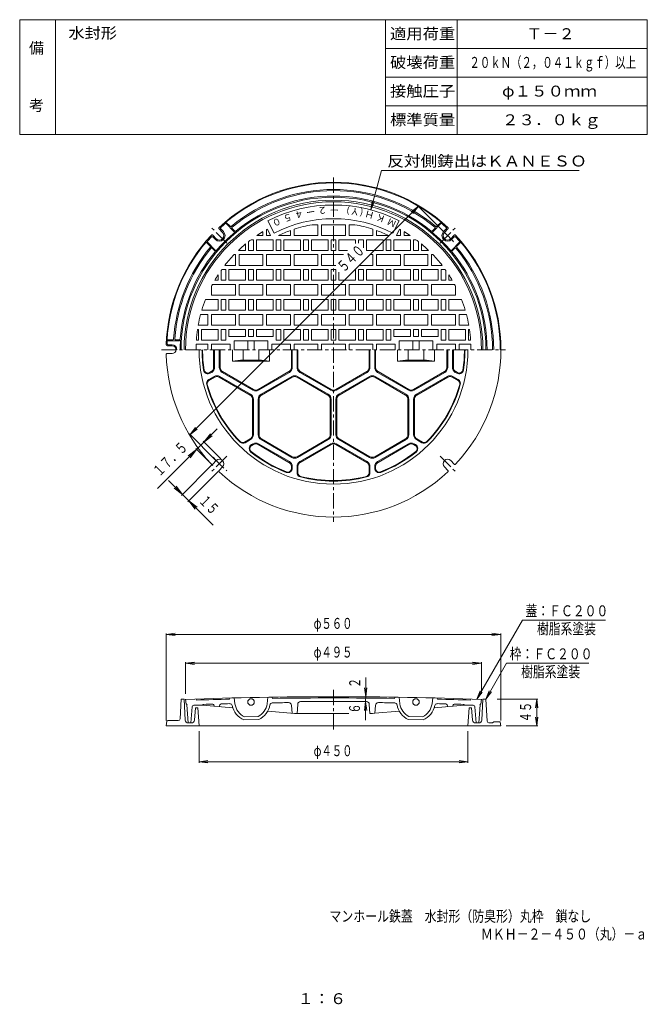
# Model space of a CAD drawing. Units: millimetres. Extents: x -589 to 461, y -804 to 844.
import ezdxf

# ---------------------------------------------------------------- set-up
doc = ezdxf.new("R2010")
doc.units = ezdxf.units.MM
doc.header["$LTSCALE"] = 6
doc.linetypes.add('JWW_CENTER1', pattern=[6.773333, 4.233333, -0.846667, 0.846667, -0.846667])
for name, color, linetype in [('1-1ﾚｲﾔ', 7, 'Continuous'), ('1-2ﾚｲﾔ', 7, 'Continuous'), ('1-4ﾚｲﾔ', 7, 'Continuous'), ('1-5ﾚｲﾔ', 7, 'Continuous'), ('F-0ﾚｲﾔ', 7, 'Continuous'), ('F-4ﾚｲﾔ', 7, 'Continuous'), ('F-5ﾚｲﾔ', 7, 'Continuous')]:
    doc.layers.add(name, color=color, linetype=linetype)
doc.styles.add('ＭＳ ゴシック', font='txt', dxfattribs={"height": 1})

msp = doc.modelspace()

# ---------------------------------------------------------------- linework, layer by layer
at = {"layer": '1-1ﾚｲﾔ', "color": 2, "linetype": 'JWW_CENTER1', "lineweight": 9}
for p, q in [((-242.5, 469.9), (-267.7, 495.1)), ((114.1, 469.9), (139.3, 495.1)), ((-242.5, 113.3), (-267.7, 88.1)), ((114.1, 113.3), (139.3, 88.1))]:
    msp.add_line(p, q, dxfattribs=at)
at = {"layer": '1-1ﾚｲﾔ', "color": 2, "linetype": 'Continuous', "lineweight": 9}
for p, q in [((-244.6, 503.1), (-244.2, 504.8)), ((-230.3, 488.8), (-244.6, 503.1)), ((-237.3, 498), (-244.2, 504.8)), ((-229.5, 490.1), (-233.8, 494.4)), ((101.1, 490.1), (105.4, 494.4)), ((101.9, 488.8), (116.2, 503.1)), ((108.9, 498), (115.8, 504.8)), ((116.2, 503.1), (115.8, 504.8)), ((-260.4, 477.2), (-266.3, 483.1)), ((-261.8, 475.8), (-266.3, 480.2)), ((-249.8, 487.8), (-255.7, 493.7)), ((-248.4, 489.2), (-252.8, 493.7)), ((120, 489.2), (124.4, 493.7)), ((121.4, 487.8), (127.3, 493.7)), ((132, 477.2), (137.9, 483.1)), ((133.4, 475.8), (137.9, 480.2)), ((-275.7, 472), (-277.4, 471.6)), ((-262.7, 456.9), (-277.4, 471.6)), ((-261.4, 457.7), (-275.7, 472)), ((133, 457.7), (147.3, 472)), ((142.2, 464.7), (149, 471.6)), ((147.3, 472), (149, 471.6)), ((134.3, 456.9), (138.6, 461.2)), ((-342.3, 306.6), (-342.7, 308.1)), ((-342.7, 308.1), (-333.1, 308.1)), ((-342.6, 298.1), (-334.2, 298.1)), ((-342.3, 306.6), (-321.7, 306.6)), ((-341, 299.6), (-334.2, 299.6)), ((-328.1, 308.1), (-322.1, 308.1)), ((-342.6, 285.1), (-334.2, 285.1)), ((-260.4, 106), (-266.3, 100.1)), ((132, 106), (137.9, 100.1)), ((-249.8, 95.4), (-255.7, 89.5)), ((121.4, 95.4), (127.3, 89.5)), ((-320.9, -326), (-319.2, -292.8)), ((-319.2, -292.8), (-314.2, -292.8)), ((-312.4, -328.1), (-314.2, -292.8)), ((184, -328.1), (185.8, -292.8)), ((190.8, -292.8), (185.8, -292.8)), ((192.8, -330), (190.8, -292.8)), ((-296.8, -328.2), (-295.2, -307.8)), ((-295.2, -307.8), (-291.2, -307.8)), ((-291.2, -307.8), (-289.2, -337.8)), ((162.8, -307.8), (160.8, -337.8)), ((166.8, -307.8), (162.8, -307.8)), ((168.4, -328.2), (166.8, -307.8)), ((-341.6, -328.8), (-323.9, -328.8)), ((-343.1, -330.1), (-344.2, -337.8)), ((215.8, -337.8), (-344.2, -337.8)), ((-301.8, -332.8), (-307.7, -332.8)), ((173.4, -332.8), (179.3, -332.8)), ((195.8, -332.8), (201.8, -332.8)), ((203.8, -330.8), (201.8, -332.8)), ((203.8, -330.8), (213.9, -330.8)), ((214.9, -331.7), (215.8, -337.8))]:
    msp.add_line(p, q, dxfattribs=at)
for centre, radius, start, end in [((-64.2, 291.6), 280, 46.8519, 133.1481), ((-64.2, 291.6), 279, 49.8317, 130.1683), ((-64.2, 291.6), 255, 0, 180), ((-64.2, 291.6), 268, 50.3227, 129.6773), ((-64.2, 291.6), 266, 50.4236, 129.5764), ((-64.2, 291.6), 257, 50.5498, 129.4502), ((-64.2, 291.6), 250, 0, 180), ((-254.7, 494.8), 1.5, 133.149, 224.998), ((-251.8, 494.7), 1.5, 132.7198, 225), ((-64.2, 291.6), 278, 130.461, 132.72), ((-236.3, 499), 1.5, 224.998, 309.6792), ((-232.7, 495.5), 1.5, 129.5783, 225.002), ((104.3, 495.5), 1.5, 314.998, 50.4217), ((107.9, 499), 1.5, 230.3208, 315.002), ((-64.2, 291.6), 278, 47.28, 49.539), ((123.4, 494.7), 1.5, 315, 47.2802), ((126.3, 494.8), 1.5, 315.002, 46.851), ((-64.2, 291.6), 280, 136.8519, 178.3539), ((-64.2, 291.6), 278, 137.28, 139.539), ((-267.4, 482.1), 1.5, 44.998, 136.8508), ((-267.3, 479.2), 1.5, 45, 137.2781), ((-255.1, 482.5), 9.5, 225, 44.9996), ((-64.2, 291.6), 256.5, 129.774, 140.226), ((-255.1, 482.5), 7.5, 225, 44.9996), ((-229.3, 489.9), 1.5, 225, 309.7736), ((-228.5, 491.2), 1.5, 224.998, 309.4476), ((100.1, 491.2), 1.5, 230.5524, 315.002), ((100.9, 489.9), 1.5, 230.2264, 315), ((-64.2, 291.6), 256.5, 39.774, 50.226), ((126.7, 482.5), 9.5, 135.0004, 315), ((126.7, 482.5), 7.5, 135.0004, 315), ((139, 482.1), 1.5, 43.1492, 135.002), ((138.9, 479.2), 1.5, 42.7219, 135), ((-64.2, 291.6), 278, 40.461, 42.72), ((-64.2, 291.6), 280, 316.8519, 43.1481), ((-64.2, 291.6), 279, 139.8317, 176.6095), ((-64.2, 291.6), 268, 140.3227, 176.1703), ((-271.6, 463.7), 1.5, 320.3208, 45.002), ((-268.1, 460.1), 1.5, 44.998, 140.4217), ((139.7, 460.1), 1.5, 39.5783, 135.002), ((143.2, 463.7), 1.5, 134.998, 219.6792), ((-64.2, 291.6), 268, 0, 39.6773), ((-64.2, 291.6), 279, 0, 40.1683), ((-64.2, 291.6), 266, 140.4236, 176.0978), ((-64.2, 291.6), 257, 140.5499, 176.0071), ((-263.8, 455.9), 1.5, 320.5524, 45.002), ((-262.5, 456.7), 1.5, 320.2264, 45), ((134.1, 456.7), 1.5, 135, 219.7736), ((135.4, 455.9), 1.5, 134.998, 219.4476), ((-64.2, 291.6), 257, 0, 39.4501), ((-64.2, 291.6), 266, 0, 39.5764), ((-342.6, 299.6), 1.5, 180, 268.5089), ((-64.2, 291.6), 278.5, 176.9126, 178.0346), ((-341, 301.1), 1.5, 178.0346, 270), ((-334.2, 291.6), 8, 0, 90), ((-334.2, 291.6), 6.5, 270, 90), ((-333.1, 309.6), 1.5, 270, 356.1693), ((-328.1, 309.6), 1.5, 176.0982, 270), ((-322.1, 309.6), 1.5, 270, 356.0073), ((-321.7, 308.1), 1.5, 270, 356.334), ((-64.2, 291.6), 256.5, 176.3332, 180), ((-342.6, 283.6), 1.5, 90, 181.6448), ((-64.2, 291.6), 280, 181.6461, 223.1481), ((-64.2, 291.6), 225, 180, 0), ((-267.4, 101.1), 1.5, 223.1492, 315.002), ((-255.1, 100.7), 7.5, 315.0004, 135), ((126.7, 100.7), 7.5, 45, 224.9996), ((139, 101.1), 1.5, 224.998, 316.8508), ((-254.7, 88.4), 1.5, 135.002, 226.851), ((-64.2, 291.6), 280, 226.8519, 313.1481), ((126.3, 88.4), 1.5, 313.149, 44.998), ((-341.6, -330.3), 1.5, 90, 171.8701), ((-323.9, -325.8), 3, 270, 356.9866), ((-307.4, -327.8), 5, 182.8623, 270), ((-301.8, -327.8), 5, 270, 355.426), ((173.4, -327.8), 5, 184.574, 270), ((179, -327.8), 5, 270, 357.1377), ((195.8, -329.8), 3, 183.0133, 270), ((213.9, -331.8), 1, 8.1316, 90)]:
    msp.add_arc(centre, radius, start, end, dxfattribs=at)
at = {"layer": '1-1ﾚｲﾔ', "color": 2, "linetype": 'JWW_CENTER1', "lineweight": 9}
for start, end in [(41.9868, 48.1026), (221.8153, 228.5615)]:
    msp.add_arc((-64.2, 291.6), 270, start, end, dxfattribs=at)
at = {"layer": '1-2ﾚｲﾔ', "color": 3, "linetype": 'JWW_CENTER1', "lineweight": 9}
for p, q in [((-64.2, 579.6), (-64.2, 3.6)), ((-352.2, 291.6), (223.8, 291.6)), ((-64.2, -277.6), (-64.2, -348.3))]:
    msp.add_line(p, q, dxfattribs=at)
at = {"layer": '1-2ﾚｲﾔ', "color": 3, "linetype": 'Continuous', "lineweight": 9}
for p, q in [((-163.6, 486.7), (-174.1, 507.2)), ((-99.7, 500.6), (-90.2, 500.6)), ((-90.2, 500.6), (-90.2, 482.6)), ((-84.2, 500.6), (-84.2, 482.6)), ((-84.2, 500.6), (-44.2, 500.6)), ((-44.2, 500.6), (-44.2, 482.6)), ((-38.2, 500.6), (-38.2, 482.6)), ((-28.7, 500.6), (-38.2, 500.6)), ((35.2, 486.7), (45.7, 507.2)), ((-192.3, 482.6), (-182.2, 482.6)), ((-182.2, 489), (-182.2, 482.6)), ((-176.2, 492.5), (-176.2, 482.6)), ((-176.2, 482.6), (-169.4, 482.6)), ((-169.4, 482.6), (-174.8, 493.3)), ((-156.2, 482.6), (-136.2, 482.6)), ((-136.2, 491), (-136.2, 482.6)), ((-130.2, 493.1), (-130.2, 482.6)), ((-130.2, 482.6), (-90.2, 482.6)), ((-84.2, 482.6), (-44.2, 482.6)), ((1.8, 482.6), (-38.2, 482.6)), ((1.8, 493.1), (1.8, 482.6)), ((7.8, 491), (7.8, 482.6)), ((27.8, 482.6), (7.8, 482.6)), ((41, 482.6), (46.4, 493.3)), ((47.8, 482.6), (41, 482.6)), ((47.8, 492.5), (47.8, 482.6)), ((53.8, 489), (53.8, 482.6)), ((63.9, 482.6), (53.8, 482.6)), ((-211.2, 468.5), (-211.2, 457.6)), ((-206.2, 472.5), (-206.2, 457.6)), ((-202.2, 475.6), (-198.2, 475.6)), ((-198.2, 475.6), (-198.2, 457.6)), ((-193.2, 475.6), (-165.2, 475.6)), ((-193.2, 475.6), (-193.2, 457.6)), ((-165.2, 475.6), (-165.2, 457.6)), ((-160.2, 475.6), (-152.2, 475.6)), ((-160.2, 475.6), (-160.2, 457.6)), ((-152.2, 475.6), (-152.2, 457.6)), ((-147.2, 475.6), (-119.2, 475.6)), ((-147.2, 475.6), (-147.2, 457.6)), ((-119.2, 475.6), (-119.2, 457.6)), ((-114.2, 475.6), (-106.2, 475.6)), ((-114.2, 475.6), (-114.2, 457.6)), ((-106.2, 475.6), (-106.2, 457.6)), ((-101.2, 475.6), (-73.2, 475.6)), ((-101.2, 475.6), (-101.2, 457.6)), ((-73.2, 475.6), (-73.2, 457.6)), ((-68.2, 475.6), (-68.2, 457.6)), ((-68.2, 475.6), (-60.2, 475.6)), ((-60.2, 475.6), (-60.2, 457.6)), ((-27.2, 475.6), (-55.2, 475.6)), ((-55.2, 475.6), (-55.2, 457.6)), ((-27.2, 475.6), (-27.2, 469)), ((-14.2, 475.6), (-22.2, 475.6)), ((-22.2, 475.6), (-22.2, 469.9)), ((-14.2, 475.6), (-14.2, 461.9)), ((18.8, 475.6), (-9.2, 475.6)), ((-9.2, 475.6), (-9.2, 457.6)), ((18.8, 475.6), (18.8, 457.6)), ((31.8, 475.6), (23.8, 475.6)), ((23.8, 475.6), (23.8, 457.6)), ((31.8, 475.6), (31.8, 457.6)), ((64.8, 475.6), (36.8, 475.6)), ((36.8, 475.6), (36.8, 457.6)), ((64.8, 475.6), (64.8, 457.6)), ((69.8, 475.6), (69.8, 457.6)), ((73.8, 475.6), (69.8, 475.6)), ((77.8, 472.5), (77.8, 457.6)), ((82.8, 468.5), (82.8, 457.6)), ((-230.4, 450.6), (-228.2, 450.6)), ((-228.2, 450.6), (-228.2, 432.6)), ((-223.4, 457.6), (-211.2, 457.6)), ((-222.2, 450.6), (-182.2, 450.6)), ((-222.2, 450.6), (-222.2, 432.6)), ((-206.2, 457.6), (-198.2, 457.6)), ((-193.2, 457.6), (-165.2, 457.6)), ((-182.2, 450.6), (-182.2, 432.6)), ((-176.2, 450.6), (-136.2, 450.6)), ((-176.2, 450.6), (-176.2, 432.6)), ((-160.2, 457.6), (-152.2, 457.6)), ((-147.2, 457.6), (-119.2, 457.6)), ((-136.2, 450.6), (-136.2, 432.6)), ((-130.2, 450.6), (-90.2, 450.6)), ((-130.2, 450.6), (-130.2, 432.6)), ((-114.2, 457.6), (-106.2, 457.6)), ((-101.2, 457.6), (-73.2, 457.6)), ((-90.2, 450.6), (-90.2, 432.6)), ((-84.2, 450.6), (-84.2, 432.6)), ((-84.2, 450.6), (-47.7, 450.6)), ((-68.2, 457.6), (-60.2, 457.6)), ((-41, 457.6), (-55.2, 457.6)), ((18.8, 457.6), (-9.2, 457.6)), ((1.8, 450.6), (-2.9, 450.6)), ((1.8, 450.6), (1.8, 432.6)), ((47.8, 450.6), (7.8, 450.6)), ((7.8, 450.6), (7.8, 432.6)), ((31.8, 457.6), (23.8, 457.6)), ((64.8, 457.6), (36.8, 457.6)), ((47.8, 450.6), (47.8, 432.6)), ((93.8, 450.6), (53.8, 450.6)), ((53.8, 450.6), (53.8, 432.6)), ((77.8, 457.6), (69.8, 457.6)), ((95, 457.6), (82.8, 457.6)), ((93.8, 450.6), (93.8, 432.6)), ((99.8, 450.6), (99.8, 432.6)), ((102, 450.6), (99.8, 450.6)), ((-245.9, 432.6), (-228.2, 432.6)), ((-222.2, 432.6), (-182.2, 432.6)), ((-176.2, 432.6), (-136.2, 432.6)), ((-130.2, 432.6), (-90.2, 432.6)), ((-84.2, 432.6), (-60.4, 432.6)), ((1.8, 432.6), (-20.9, 432.6)), ((47.8, 432.6), (7.8, 432.6)), ((93.8, 432.6), (53.8, 432.6)), ((117.5, 432.6), (99.8, 432.6)), ((-257.2, 416.7), (-257.2, 407.6)), ((-252.2, 424.1), (-252.2, 407.6)), ((-251.1, 425.6), (-244.2, 425.6)), ((-244.2, 425.6), (-244.2, 407.6)), ((-239.2, 425.6), (-211.2, 425.6)), ((-239.2, 425.6), (-239.2, 407.6)), ((-211.2, 425.6), (-211.2, 407.6)), ((-206.2, 425.6), (-198.2, 425.6)), ((-206.2, 425.6), (-206.2, 407.6)), ((-198.2, 425.6), (-198.2, 407.6)), ((-193.2, 425.6), (-165.2, 425.6)), ((-193.2, 425.6), (-193.2, 407.6)), ((-165.2, 425.6), (-165.2, 407.6)), ((-160.2, 425.6), (-152.2, 425.6)), ((-160.2, 425.6), (-160.2, 407.6)), ((-152.2, 425.6), (-152.2, 407.6)), ((-147.2, 425.6), (-119.2, 425.6)), ((-147.2, 425.6), (-147.2, 407.6)), ((-119.2, 425.6), (-119.2, 407.6)), ((-114.2, 425.6), (-106.2, 425.6)), ((-114.2, 425.6), (-114.2, 407.6)), ((-106.2, 425.6), (-106.2, 407.6)), ((-101.2, 425.6), (-73.2, 425.6)), ((-101.2, 425.6), (-101.2, 407.6)), ((-73.2, 425.6), (-73.2, 407.6)), ((-68.2, 425.6), (-68.2, 407.6)), ((-68.2, 425.6), (-60.2, 425.6)), ((-60.2, 425.6), (-60.2, 407.6)), ((-55.2, 421.1), (-55.2, 407.6)), ((-27.2, 425.6), (-27.9, 425.6)), ((-27.2, 425.6), (-27.2, 407.6)), ((-14.2, 425.6), (-22.2, 425.6)), ((-22.2, 425.6), (-22.2, 407.6)), ((-14.2, 425.6), (-14.2, 407.6)), ((18.8, 425.6), (-9.2, 425.6)), ((-9.2, 425.6), (-9.2, 407.6)), ((18.8, 425.6), (18.8, 407.6)), ((31.8, 425.6), (23.8, 425.6)), ((23.8, 425.6), (23.8, 407.6)), ((31.8, 425.6), (31.8, 407.6)), ((64.8, 425.6), (36.8, 425.6)), ((36.8, 425.6), (36.8, 407.6)), ((64.8, 425.6), (64.8, 407.6)), ((77.8, 425.6), (69.8, 425.6)), ((69.8, 425.6), (69.8, 407.6)), ((77.8, 425.6), (77.8, 407.6)), ((110.8, 425.6), (82.8, 425.6)), ((82.8, 425.6), (82.8, 407.6)), ((110.8, 425.6), (110.8, 407.6)), ((115.8, 425.6), (115.8, 407.6)), ((122.7, 425.6), (115.8, 425.6)), ((123.8, 424.1), (123.8, 407.6)), ((128.8, 416.7), (128.8, 407.6)), ((-268.2, 397.8), (-268.2, 382.6)), ((-266.7, 400.6), (-228.2, 400.6)), ((-262.8, 407.6), (-257.2, 407.6)), ((-252.2, 407.6), (-244.2, 407.6)), ((-239.2, 407.6), (-211.2, 407.6)), ((-228.2, 400.6), (-228.2, 382.6)), ((-222.2, 400.6), (-182.2, 400.6)), ((-222.2, 400.6), (-222.2, 382.6)), ((-206.2, 407.6), (-198.2, 407.6)), ((-193.2, 407.6), (-165.2, 407.6)), ((-182.2, 400.6), (-182.2, 382.6)), ((-176.2, 400.6), (-136.2, 400.6)), ((-176.2, 400.6), (-176.2, 382.6)), ((-160.2, 407.6), (-152.2, 407.6)), ((-147.2, 407.6), (-119.2, 407.6)), ((-136.2, 400.6), (-136.2, 382.6)), ((-130.2, 400.6), (-90.2, 400.6)), ((-130.2, 400.6), (-130.2, 382.6)), ((-114.2, 407.6), (-106.2, 407.6)), ((-101.2, 407.6), (-73.2, 407.6)), ((-90.2, 400.6), (-90.2, 382.6)), ((-84.2, 400.6), (-84.2, 382.6)), ((-84.2, 400.6), (-44.2, 400.6)), ((-68.2, 407.6), (-60.2, 407.6)), ((-27.2, 407.6), (-55.2, 407.6)), ((-44.2, 400.6), (-44.2, 382.6)), ((1.8, 400.6), (-38.2, 400.6)), ((-38.2, 400.6), (-38.2, 382.6)), ((-14.2, 407.6), (-22.2, 407.6)), ((18.8, 407.6), (-9.2, 407.6)), ((1.8, 400.6), (1.8, 382.6)), ((47.8, 400.6), (7.8, 400.6)), ((7.8, 400.6), (7.8, 382.6)), ((31.8, 407.6), (23.8, 407.6)), ((64.8, 407.6), (36.8, 407.6)), ((47.8, 400.6), (47.8, 382.6)), ((93.8, 400.6), (53.8, 400.6)), ((53.8, 400.6), (53.8, 382.6)), ((77.8, 407.6), (69.8, 407.6)), ((110.8, 407.6), (82.8, 407.6)), ((93.8, 400.6), (93.8, 382.6)), ((99.8, 400.6), (99.8, 382.6)), ((138.3, 400.6), (99.8, 400.6)), ((123.8, 407.6), (115.8, 407.6)), ((134.4, 407.6), (128.8, 407.6)), ((139.8, 397.8), (139.8, 382.6)), ((-268.2, 382.6), (-228.2, 382.6)), ((-222.2, 382.6), (-182.2, 382.6)), ((-176.2, 382.6), (-136.2, 382.6)), ((-130.2, 382.6), (-90.2, 382.6)), ((-84.2, 382.6), (-44.2, 382.6)), ((1.8, 382.6), (-38.2, 382.6)), ((47.8, 382.6), (7.8, 382.6)), ((93.8, 382.6), (53.8, 382.6)), ((139.8, 382.6), (99.8, 382.6)), ((-278.3, 375.6), (-257.2, 375.6)), ((-257.2, 375.6), (-257.2, 357.6)), ((-252.2, 375.6), (-244.2, 375.6)), ((-252.2, 375.6), (-252.2, 357.6)), ((-244.2, 375.6), (-244.2, 357.6)), ((-239.2, 375.6), (-211.2, 375.6)), ((-239.2, 375.6), (-239.2, 357.6)), ((-211.2, 375.6), (-211.2, 357.6)), ((-206.2, 375.6), (-198.2, 375.6)), ((-206.2, 375.6), (-206.2, 357.6)), ((-198.2, 375.6), (-198.2, 357.6)), ((-193.2, 375.6), (-165.2, 375.6)), ((-193.2, 375.6), (-193.2, 357.6)), ((-165.2, 375.6), (-165.2, 357.6)), ((-160.2, 375.6), (-152.2, 375.6)), ((-160.2, 375.6), (-160.2, 357.6)), ((-152.2, 375.6), (-152.2, 357.6)), ((-147.2, 375.6), (-119.2, 375.6)), ((-147.2, 375.6), (-147.2, 357.6)), ((-119.2, 375.6), (-119.2, 357.6)), ((-114.2, 375.6), (-106.2, 375.6)), ((-114.2, 375.6), (-114.2, 357.6)), ((-106.2, 375.6), (-106.2, 357.6)), ((-101.2, 375.6), (-73.2, 375.6)), ((-101.2, 375.6), (-101.2, 357.6)), ((-73.2, 375.6), (-73.2, 357.6)), ((-68.2, 375.6), (-68.2, 357.6)), ((-68.2, 375.6), (-60.2, 375.6)), ((-60.2, 375.6), (-60.2, 357.6)), ((-27.2, 375.6), (-55.2, 375.6)), ((-55.2, 375.6), (-55.2, 357.6)), ((-27.2, 375.6), (-27.2, 357.6)), ((-14.2, 375.6), (-22.2, 375.6)), ((-22.2, 375.6), (-22.2, 357.6)), ((-14.2, 375.6), (-14.2, 357.6)), ((18.8, 375.6), (-9.2, 375.6)), ((-9.2, 375.6), (-9.2, 357.6)), ((18.8, 375.6), (18.8, 357.6)), ((31.8, 375.6), (23.8, 375.6)), ((23.8, 375.6), (23.8, 357.6)), ((31.8, 375.6), (31.8, 357.6)), ((64.8, 375.6), (36.8, 375.6)), ((36.8, 375.6), (36.8, 357.6)), ((64.8, 375.6), (64.8, 357.6)), ((77.8, 375.6), (69.8, 375.6)), ((69.8, 375.6), (69.8, 357.6)), ((77.8, 375.6), (77.8, 357.6)), ((110.8, 375.6), (82.8, 375.6)), ((82.8, 375.6), (82.8, 357.6)), ((110.8, 375.6), (110.8, 357.6)), ((123.8, 375.6), (115.8, 375.6)), ((115.8, 375.6), (115.8, 357.6)), ((123.8, 375.6), (123.8, 357.6)), ((128.8, 375.6), (128.8, 357.6)), ((149.9, 375.6), (128.8, 375.6)), ((-286.5, 350.6), (-274.2, 350.6)), ((-284.5, 357.6), (-257.2, 357.6)), ((-274.2, 350.6), (-274.2, 332.6)), ((-268.2, 350.6), (-228.2, 350.6)), ((-268.2, 350.6), (-268.2, 332.6)), ((-252.2, 357.6), (-244.2, 357.6)), ((-239.2, 357.6), (-211.2, 357.6)), ((-228.2, 350.6), (-228.2, 332.6)), ((-222.2, 350.6), (-182.2, 350.6)), ((-222.2, 350.6), (-222.2, 332.6)), ((-206.2, 357.6), (-198.2, 357.6)), ((-193.2, 357.6), (-165.2, 357.6)), ((-182.2, 350.6), (-182.2, 332.6)), ((-176.2, 350.6), (-136.2, 350.6)), ((-176.2, 350.6), (-176.2, 332.6)), ((-160.2, 357.6), (-152.2, 357.6)), ((-147.2, 357.6), (-119.2, 357.6)), ((-136.2, 350.6), (-136.2, 332.6)), ((-130.2, 350.6), (-90.2, 350.6)), ((-130.2, 350.6), (-130.2, 332.6)), ((-114.2, 357.6), (-106.2, 357.6)), ((-101.2, 357.6), (-73.2, 357.6)), ((-90.2, 350.6), (-90.2, 332.6)), ((-84.2, 350.6), (-84.2, 332.6)), ((-84.2, 350.6), (-44.2, 350.6)), ((-68.2, 357.6), (-60.2, 357.6)), ((-27.2, 357.6), (-55.2, 357.6)), ((-44.2, 350.6), (-44.2, 332.6)), ((1.8, 350.6), (-38.2, 350.6)), ((-38.2, 350.6), (-38.2, 332.6)), ((-14.2, 357.6), (-22.2, 357.6)), ((18.8, 357.6), (-9.2, 357.6)), ((1.8, 350.6), (1.8, 332.6)), ((47.8, 350.6), (7.8, 350.6)), ((7.8, 350.6), (7.8, 332.6)), ((31.8, 357.6), (23.8, 357.6)), ((64.8, 357.6), (36.8, 357.6)), ((47.8, 350.6), (47.8, 332.6)), ((93.8, 350.6), (53.8, 350.6)), ((53.8, 350.6), (53.8, 332.6)), ((77.8, 357.6), (69.8, 357.6)), ((110.8, 357.6), (82.8, 357.6)), ((93.8, 350.6), (93.8, 332.6)), ((139.8, 350.6), (99.8, 350.6)), ((99.8, 350.6), (99.8, 332.6)), ((123.8, 357.6), (115.8, 357.6)), ((156.1, 357.6), (128.8, 357.6)), ((139.8, 350.6), (139.8, 332.6)), ((145.8, 350.6), (145.8, 332.6)), ((158.1, 350.6), (145.8, 350.6)), ((-290.5, 332.6), (-274.2, 332.6)), ((-268.2, 332.6), (-228.2, 332.6)), ((-222.2, 332.6), (-182.2, 332.6)), ((-176.2, 332.6), (-136.2, 332.6)), ((-130.2, 332.6), (-90.2, 332.6)), ((-84.2, 332.6), (-44.2, 332.6)), ((1.8, 332.6), (-38.2, 332.6)), ((47.8, 332.6), (7.8, 332.6)), ((93.8, 332.6), (53.8, 332.6)), ((139.8, 332.6), (99.8, 332.6)), ((162.1, 332.6), (145.8, 332.6)), ((-291.7, 325.6), (-290.2, 325.6)), ((-290.2, 325.6), (-290.2, 307.6)), ((-285.2, 325.6), (-257.2, 325.6)), ((-285.2, 325.6), (-285.2, 307.6)), ((-257.2, 325.6), (-257.2, 307.6)), ((-252.2, 325.6), (-244.2, 325.6)), ((-252.2, 325.6), (-252.2, 307.6)), ((-244.2, 325.6), (-244.2, 307.6)), ((-239.2, 325.6), (-211.2, 325.6)), ((-239.2, 325.6), (-239.2, 313.6)), ((-211.2, 313.6), (-239.2, 313.6)), ((-211.2, 325.6), (-211.2, 313.6)), ((-206.2, 325.6), (-198.2, 325.6)), ((-206.2, 325.6), (-206.2, 313.6)), ((-198.2, 313.6), (-206.2, 313.6)), ((-198.2, 325.6), (-198.2, 313.6)), ((-193.2, 325.6), (-165.2, 325.6)), ((-193.2, 325.6), (-193.2, 313.6)), ((-165.2, 313.6), (-193.2, 313.6)), ((-165.2, 325.6), (-165.2, 313.6)), ((-160.2, 325.6), (-152.2, 325.6)), ((-160.2, 325.6), (-160.2, 307.6)), ((-152.2, 325.6), (-152.2, 307.6)), ((-147.2, 325.6), (-119.2, 325.6)), ((-147.2, 325.6), (-147.2, 307.6)), ((-119.2, 325.6), (-119.2, 307.6)), ((-114.2, 325.6), (-106.2, 325.6)), ((-114.2, 325.6), (-114.2, 307.6)), ((-106.2, 325.6), (-106.2, 307.6)), ((-101.2, 325.6), (-73.2, 325.6)), ((-101.2, 325.6), (-101.2, 307.6)), ((-73.2, 325.6), (-73.2, 307.6)), ((-68.2, 325.6), (-68.2, 307.6)), ((-68.2, 325.6), (-60.2, 325.6)), ((-60.2, 325.6), (-60.2, 307.6)), ((-27.2, 325.6), (-55.2, 325.6)), ((-55.2, 325.6), (-55.2, 307.6)), ((-27.2, 325.6), (-27.2, 307.6)), ((-14.2, 325.6), (-22.2, 325.6)), ((-22.2, 325.6), (-22.2, 307.6)), ((-14.2, 325.6), (-14.2, 307.6)), ((18.8, 325.6), (-9.2, 325.6)), ((-9.2, 325.6), (-9.2, 307.6)), ((18.8, 325.6), (18.8, 307.6)), ((31.8, 325.6), (23.8, 325.6)), ((23.8, 325.6), (23.8, 307.6)), ((31.8, 325.6), (31.8, 307.6)), ((64.8, 325.6), (36.8, 325.6)), ((36.8, 325.6), (36.8, 313.6)), ((36.8, 313.6), (64.8, 313.6)), ((64.8, 325.6), (64.8, 313.6)), ((77.8, 325.6), (69.8, 325.6)), ((69.8, 325.6), (69.8, 313.6)), ((69.8, 313.6), (77.8, 313.6)), ((77.8, 325.6), (77.8, 313.6)), ((110.8, 325.6), (82.8, 325.6)), ((82.8, 325.6), (82.8, 313.6)), ((82.8, 313.6), (110.8, 313.6)), ((110.8, 325.6), (110.8, 313.6)), ((123.8, 325.6), (115.8, 325.6)), ((115.8, 325.6), (115.8, 307.6)), ((123.8, 325.6), (123.8, 307.6)), ((156.8, 325.6), (128.8, 325.6)), ((128.8, 325.6), (128.8, 307.6)), ((156.8, 325.6), (156.8, 307.6)), ((161.8, 325.6), (161.8, 307.6)), ((163.3, 325.6), (161.8, 325.6)), ((-294, 300.6), (-274.2, 300.6)), ((-293.6, 307.6), (-290.2, 307.6)), ((-285.2, 307.6), (-257.2, 307.6)), ((-274.2, 300.6), (-274.2, 291.6)), ((-268.2, 300.6), (-237.2, 300.6)), ((-268.2, 300.6), (-268.2, 291.6)), ((-252.2, 307.6), (-244.2, 307.6)), ((-237.2, 300.6), (-237.2, 291.6)), ((-174.2, 306.6), (-230.2, 306.6)), ((-230.2, 306.6), (-230.2, 291.6)), ((-207.7, 306.6), (-207.7, 291.6)), ((-196.7, 306.6), (-196.7, 291.6)), ((-174.2, 306.6), (-174.2, 291.6)), ((-167.2, 300.6), (-136.2, 300.6)), ((-167.2, 300.6), (-167.2, 291.6)), ((-160.2, 307.6), (-152.2, 307.6)), ((-147.2, 307.6), (-119.2, 307.6)), ((-136.2, 300.6), (-136.2, 291.6)), ((-130.2, 300.6), (-90.2, 300.6)), ((-130.2, 300.6), (-130.2, 291.6)), ((-114.2, 307.6), (-106.2, 307.6)), ((-101.2, 307.6), (-73.2, 307.6)), ((-90.2, 300.6), (-90.2, 291.6)), ((-84.2, 300.6), (-44.2, 300.6)), ((-84.2, 300.6), (-84.2, 291.6)), ((-68.2, 307.6), (-60.2, 307.6)), ((-27.2, 307.6), (-55.2, 307.6)), ((-44.2, 300.6), (-44.2, 291.6)), ((1.8, 300.6), (-38.2, 300.6)), ((-38.2, 300.6), (-38.2, 291.6)), ((-14.2, 307.6), (-22.2, 307.6)), ((18.8, 307.6), (-9.2, 307.6)), ((1.8, 300.6), (1.8, 291.6)), ((38.8, 300.6), (7.8, 300.6)), ((7.8, 300.6), (7.8, 291.6)), ((31.8, 307.6), (23.8, 307.6)), ((38.8, 300.6), (38.8, 291.6)), ((45.8, 306.6), (101.8, 306.6)), ((45.8, 306.6), (45.8, 291.6)), ((68.3, 306.6), (68.3, 291.6)), ((79.3, 306.6), (79.3, 291.6)), ((101.8, 306.6), (101.8, 291.6)), ((139.8, 300.6), (108.8, 300.6)), ((108.8, 300.6), (108.8, 291.6)), ((123.8, 307.6), (115.8, 307.6)), ((156.8, 307.6), (128.8, 307.6)), ((139.8, 300.6), (139.8, 291.6)), ((165.6, 300.6), (145.8, 300.6)), ((145.8, 300.6), (145.8, 291.6)), ((165.2, 307.6), (161.8, 307.6)), ((-264.7, 261.9), (-264.7, 291.6)), ((-263.2, 261.9), (-263.2, 291.6)), ((-255.2, 261.9), (-255.2, 291.6)), ((-253.7, 261.9), (-253.7, 291.6)), ((-233.2, 291.6), (-233.2, 272.1)), ((-215.2, 291.6), (-215.2, 274.1)), ((-189.2, 291.6), (-189.2, 274.1)), ((-171.2, 291.6), (-171.2, 272.1)), ((-134.7, 291.6), (-134.7, 261.9)), ((-133.2, 291.6), (-133.2, 261.9)), ((-125.2, 261.9), (-125.2, 291.6)), ((-123.7, 291.6), (-123.7, 261.9)), ((-4.7, 261.9), (-4.7, 291.6)), ((-3.2, 261.9), (-3.2, 291.6)), ((4.8, 261.9), (4.8, 291.6)), ((6.3, 291.6), (6.3, 261.9)), ((42.8, 291.6), (42.8, 272.1)), ((60.8, 291.6), (60.8, 274.1)), ((86.8, 291.6), (86.8, 274.1)), ((104.8, 291.6), (104.8, 272.1)), ((125.3, 261.9), (125.3, 291.6)), ((126.8, 261.9), (126.8, 291.6)), ((134.8, 261.9), (134.8, 291.6)), ((136.3, 261.9), (136.3, 291.6)), ((-233.2, 272.1), (-171.2, 272.1)), ((-215.2, 274.1), (-189.2, 274.1)), ((104.8, 272.1), (42.8, 272.1)), ((86.8, 274.1), (60.8, 274.1)), ((-271.6, 253.3), (-268.7, 254.9)), ((-270.4, 252.2), (-267.9, 253.6)), ((-198.9, 223.9), (-250.4, 253.6)), ((-198.2, 225.2), (-249.7, 254.9)), ((-138.7, 254.9), (-190.2, 225.2)), ((-137.9, 253.6), (-189.4, 223.9)), ((-120.4, 253.6), (-68.9, 223.9)), ((-119.7, 254.9), (-68.2, 225.2)), ((-60.2, 225.2), (-8.7, 254.9)), ((-59.4, 223.9), (-7.9, 253.6)), ((9.5, 253.6), (61.1, 223.9)), ((10.3, 254.9), (61.8, 225.2)), ((69.8, 225.2), (121.3, 254.9)), ((70.6, 223.9), (122.1, 253.6)), ((142, 252.2), (139.5, 253.6)), ((143.2, 253.3), (140.3, 254.9)), ((-263.9, 246.7), (-272.8, 241.6)), ((-263.2, 245.4), (-272.5, 240)), ((-203.7, 215.7), (-255.2, 245.4)), ((-254.4, 246.7), (-202.9, 217)), ((-133.9, 246.7), (-185.4, 217)), ((-184.7, 215.7), (-133.2, 245.4)), ((-125.2, 245.4), (-73.7, 215.7)), ((-124.4, 246.7), (-72.9, 217)), ((-4, 246.7), (-55.4, 217)), ((-3.2, 245.4), (-54.7, 215.7)), ((56.3, 215.7), (4.8, 245.4)), ((5.5, 246.7), (57.1, 217)), ((126.1, 246.7), (74.5, 217)), ((75.3, 215.7), (126.8, 245.4)), ((134.8, 245.4), (144.1, 240)), ((135.5, 246.7), (144.4, 241.6)), ((-199.7, 208.8), (-199.7, 149.3)), ((-198.2, 149.3), (-198.2, 208.8)), ((-190.2, 149.3), (-190.2, 208.8)), ((-188.7, 208.8), (-188.7, 149.3)), ((-69.7, 208.8), (-69.7, 149.3)), ((-68.2, 208.8), (-68.2, 149.3)), ((-60.2, 208.8), (-60.2, 149.3)), ((-58.7, 208.8), (-58.7, 149.3)), ((60.3, 208.8), (60.3, 149.3)), ((61.8, 149.3), (61.8, 208.8)), ((69.8, 149.3), (69.8, 208.8)), ((71.3, 208.8), (71.3, 149.3)), ((-213, 137), (-203.7, 142.4)), ((-211.8, 135.9), (-202.9, 141.1)), ((-198.9, 134.1), (-201.4, 132.7)), ((-201.1, 131.2), (-198.2, 132.8)), ((-138.7, 103.1), (-190.2, 132.8)), ((-137.9, 104.4), (-189.4, 134.1)), ((-133.9, 111.3), (-185.4, 141.1)), ((-133.2, 112.6), (-184.7, 142.4)), ((-73.7, 142.4), (-125.2, 112.6)), ((-72.9, 141.1), (-124.4, 111.3)), ((-68.9, 134.1), (-120.4, 104.4)), ((-68.2, 132.8), (-119.7, 103.1)), ((-8.7, 103.1), (-60.2, 132.8)), ((-7.9, 104.4), (-59.4, 134.1)), ((-55.4, 141.1), (-4, 111.3)), ((-54.7, 142.4), (-3.2, 112.6)), ((4.8, 112.6), (56.3, 142.4)), ((5.5, 111.3), (57.1, 141.1)), ((9.5, 104.4), (61.1, 134.1)), ((10.3, 103.1), (61.8, 132.8)), ((72.7, 131.2), (69.8, 132.8)), ((70.6, 134.1), (73, 132.7)), ((83.4, 135.9), (74.5, 141.1)), ((84.6, 137), (75.3, 142.4)), ((-134.7, 92.8), (-134.7, 96.2)), ((-133.2, 93.3), (-133.2, 96.2)), ((-125.2, 96.2), (-125.2, 85.9)), ((-123.7, 96.2), (-123.7, 85.4)), ((-4.7, 85.4), (-4.7, 96.2)), ((-3.2, 85.9), (-3.2, 96.2)), ((4.8, 93.3), (4.8, 96.2)), ((6.3, 92.8), (6.3, 96.2)), ((-311.7, -293.3), (-310.7, -301.3)), ((-294.2, -292.7), (-293.2, -294.7)), ((-238.2, -293.1), (-237.2, -291.1)), ((-230.2, -290.9), (-229, -301)), ((-174.2, -289.8), (-175.4, -300.6)), ((-166.2, -291.7), (-167.2, -289.7)), ((37.8, -291.7), (38.8, -289.7)), ((45.8, -289.8), (47, -300.6)), ((101.8, -290.9), (100.6, -301)), ((109.8, -293.1), (108.8, -291.1)), ((165.8, -292.7), (164.8, -294.7)), ((183.3, -293.3), (182.3, -301.3)), ((-309.3, -302.3), (-307.2, -332.8)), ((-300.8, -306.1), (-302.7, -332.8)), ((-297.8, -303.3), (-283.1, -303.3)), ((-283.1, -303.3), (-282.8, -302.8)), ((-283.1, -303.3), (-232.6, -307.8)), ((-263.2, -305.1), (-264.2, -302.6)), ((-255.2, -305.8), (-254.1, -302.4)), ((-133.2, -316.6), (-134.3, -303.4)), ((-125.2, -316.9), (-124, -301.8)), ((-3.2, -316.9), (-4.4, -301.8)), ((4.8, -316.6), (5.9, -303.4)), ((154.7, -303.3), (104.2, -307.8)), ((126.8, -305.8), (125.7, -302.4)), ((134.8, -305.1), (135.8, -302.6)), ((154.7, -303.3), (154.4, -302.8)), ((169.4, -303.3), (154.7, -303.3)), ((172.4, -306.1), (174.3, -332.8)), ((180.9, -302.3), (178.8, -332.8)), ((-214, -327.5), (-189.2, -327)), ((-213.1, -322.5), (-190.4, -322.1)), ((-174, -313), (-129.2, -316.9)), ((-129.2, -316.9), (-38.4, -316.9)), ((-3.2, -316.9), (0.8, -316.9)), ((4.8, -316.6), (0.8, -316.9)), ((45.6, -313), (4.8, -316.6)), ((85.6, -327.5), (60.8, -327)), ((84.7, -322.5), (62, -322.1)), ((-307.2, -332.8), (-302.7, -332.8)), ((178.8, -332.8), (174.3, -332.8))]:
    msp.add_line(p, q, dxfattribs=at)
for centre in [(-202.2, -297.8), (73.8, -297.8)]:
    msp.add_circle(centre, 5.5, dxfattribs=at)
for centre, radius, start, end in [((-64.2, 291.6), 247.5, 0, 180), ((-64.2, 291.6), 242, 63, 117), ((-64.2, 291.6), 219, 63, 117), ((-64.2, 291.6), 212, 99.6504, 108.1388), ((-64.2, 291.6), 212, 71.8612, 80.3496), ((-64.2, 291.6), 230, 120.8667, 123.8566), ((-64.2, 291.6), 230, 118.7441, 119.1407), ((-64.2, 291.6), 212, 109.8539, 115.7177), ((-64.2, 291.6), 212, 64.2823, 70.1461), ((-64.2, 291.6), 230, 60.8593, 61.2559), ((-64.2, 291.6), 230, 56.1434, 59.1333), ((-64.2, 291.6), 230, 129.727, 133.8017), ((-64.2, 291.6), 230, 126.8699, 128.1259), ((-64.2, 291.6), 230, 51.8741, 53.1301), ((-64.2, 291.6), 230, 46.1983, 50.273), ((-64.2, 291.6), 230, 136.2666, 142.1901), ((-64.2, 291.6), 230, 37.8099, 43.7334), ((-64.2, 291.6), 230, 147.0484, 149.7119), ((-64.2, 291.6), 230, 144.3658, 144.8245), ((-64.2, 291.6), 230, 35.1755, 35.6342), ((-64.2, 291.6), 230, 30.2881, 32.9516), ((-64.2, 291.6), 230, 151.7114, 152.4932), ((-64.2, 291.6), 230, 27.5068, 28.2886), ((-64.2, 291.6), 230, 158.579, 163.3242), ((-64.2, 291.6), 230, 16.6758, 21.421), ((-64.2, 291.6), 230, 165.1362, 169.7315), ((-64.2, 291.6), 230, 10.2685, 14.8638), ((-64.2, 291.6), 230, 171.499, 176.011), ((-64.2, 291.6), 230, 3.989, 8.501), ((-64.2, 291.6), 230, 177.7574, 180), ((-64.2, 291.6), 230, 0, 2.2426), ((-64.2, 291.6), 220, 180, 188.8999), ((-64.2, 291.6), 219, 180, 188.9517), ((-64.2, 291.6), 219, 351.0482, 0), ((-64.2, 291.6), 220, 351.1001, 0), ((-210.1, 146.4), 127.8, 92.2781, 100.4023), ((-194.3, 146.4), 127.8, 79.5977, 87.7219), ((65.9, 146.4), 127.8, 92.2781, 100.4023), ((81.7, 146.4), 127.8, 79.5977, 87.7219), ((-274.1, 258.7), 7.5, 188.9, 300), ((-274.6, 258.5), 6, 188.9516, 299.9998), ((-272.7, 261.9), 8, 300.0002, 0), ((-272.7, 261.9), 9.5, 299.9997, 359.9995), ((-259.2, 238.5), 9.5, 60.0003, 119.9997), ((-245.7, 261.9), 9.5, 180.0005, 240.0003), ((-245.7, 261.9), 8, 180, 239.9998), ((-142.7, 261.9), 8, 299.9997, 0), ((-142.7, 261.9), 9.5, 300.0005, 0), ((-129.2, 238.5), 9.5, 60.0003, 119.9997), ((-115.7, 261.9), 9.5, 180, 239.9995), ((-115.7, 261.9), 9.5, 206.6862, 239.9995), ((-115.7, 261.9), 8, 179.9998, 240.0002), ((-115.7, 261.9), 8, 212.2294, 240.0002), ((-12.7, 261.9), 8, 300, 359.9998), ((-12.7, 261.9), 9.5, 299.9997, 359.9995), ((0.8, 238.5), 9.5, 60.0003, 119.9997), ((14.3, 261.9), 9.5, 180, 239.9995), ((14.3, 261.9), 8, 179.9998, 240.0002), ((117.3, 261.9), 8, 300, 359.9998), ((117.3, 261.9), 9.5, 299.9997, 359.9995), ((130.8, 238.5), 9.5, 60.0003, 119.9997), ((144.3, 261.9), 9.5, 180.0005, 240.0003), ((144.3, 261.9), 8, 180.0002, 240), ((145.7, 258.7), 7.5, 240, 351.1), ((146.2, 258.5), 6, 240.0002, 351.0483), ((-269.1, 235.1), 7.5, 120, 195.4182), ((-64.2, 291.6), 220, 195.4181, 224.582), ((-269.5, 234.8), 6, 119.9998, 195.4529), ((-64.2, 291.6), 219, 195.453, 224.547), ((-259.2, 238.5), 8, 59.9998, 120.0002), ((-129.2, 238.5), 8, 59.9998, 120.0002), ((0.8, 238.5), 8, 59.9998, 120.0002), ((-64.2, 291.6), 219, 315.453, 344.547), ((-64.2, 291.6), 220, 315.418, 344.5819), ((130.8, 238.5), 8, 59.9998, 120.0002), ((141.1, 234.8), 6, 344.5471, 60.0004), ((140.7, 235.1), 7.5, 344.5818, 60), ((-207.7, 208.8), 8, 0, 59.9998), ((-207.7, 208.8), 9.5, 0, 59.9997), ((-194.2, 232.1), 9.5, 240.0003, 300), ((-194.2, 232.1), 8, 239.9998, 299.9997), ((-180.7, 208.8), 9.5, 120.0003, 180), ((-180.7, 208.8), 8, 120.0002, 180), ((-77.7, 208.8), 8, 0, 59.9998), ((-77.7, 208.8), 9.5, 0, 59.9997), ((-64.2, 232.1), 9.5, 240, 299.9997), ((-64.2, 232.1), 8, 240.0002, 300), ((-50.7, 208.8), 9.5, 120.0003, 180), ((-50.7, 208.8), 8, 120.0002, 180), ((52.3, 208.8), 8, 0, 59.9998), ((52.3, 208.8), 9.5, 0, 59.9997), ((65.8, 232.1), 9.5, 240, 299.9997), ((65.8, 232.1), 8, 240.0002, 300), ((79.3, 208.8), 9.5, 120.0003, 180), ((79.3, 208.8), 8, 120.0002, 180), ((-207.7, 149.3), 8, 300.0002, 0), ((-207.7, 149.3), 9.5, 300.0003, 0), ((-180.7, 149.3), 9.5, 180, 239.9997), ((-180.7, 149.3), 8, 180, 239.9998), ((-77.7, 149.3), 8, 300.0002, 0), ((-77.7, 149.3), 9.5, 300.0003, 0), ((-50.7, 149.3), 9.5, 180, 239.9997), ((-50.7, 149.3), 8, 180, 239.9998), ((52.3, 149.3), 8, 300.0002, 0), ((52.3, 149.3), 9.5, 300.0003, 0), ((79.3, 149.3), 9.5, 180, 239.9997), ((79.3, 149.3), 8, 180, 239.9998), ((-215.6, 142.4), 7.5, 224.5819, 300), ((-216, 142.2), 6, 224.5473, 300.0004), ((-197.6, 126.2), 7.5, 120, 231.1), ((-194.2, 125.9), 9.5, 60, 119.9997), ((-194.2, 125.9), 8, 60.0002, 120), ((-64.2, 125.9), 9.5, 60.0003, 120), ((-64.2, 125.9), 8, 60, 119.9998), ((65.8, 125.9), 9.5, 60.0003, 120), ((65.8, 125.9), 8, 60, 119.9998), ((69.2, 126.2), 7.5, 308.9, 60), ((87.2, 142.4), 7.5, 240, 315.4181), ((87.6, 142.2), 6, 240.0002, 315.4527), ((-198.1, 126), 6, 119.9998, 231.0483), ((-64.2, 291.6), 220, 231.1002, 248.8998), ((-64.2, 291.6), 219, 231.0483, 248.9517), ((-64.2, 291.6), 219, 291.0483, 308.9517), ((-64.2, 291.6), 220, 291.1002, 308.8998), ((69.7, 126), 6, 308.9517, 60.0002), ((-142.7, 96.2), 8, 359.9998, 60.0002), ((-142.7, 96.2), 9.5, 0, 59.9995), ((-129.2, 119.5), 9.5, 240.0003, 299.9997), ((-129.2, 119.5), 8, 239.9998, 300.0002), ((-115.7, 96.2), 9.5, 120.0005, 180), ((-115.7, 96.2), 8, 119.9998, 180.0002), ((-12.7, 96.2), 8, 0.0002, 60), ((-12.7, 96.2), 9.5, 0.0005, 60.0003), ((0.8, 119.5), 9.5, 240.0003, 299.9997), ((0.8, 119.5), 8, 239.9998, 300.0002), ((14.3, 96.2), 9.5, 120.0005, 180), ((14.3, 96.2), 8, 119.9998, 180.0002), ((-140.7, 93.3), 7.5, 248.8998, 0), ((-140.7, 92.8), 6, 248.9519, 0), ((-117.7, 85.9), 7.5, 180, 255.4181), ((-117.7, 85.4), 6, 180, 255.4532), ((-10.7, 85.4), 6, 284.5468, 0), ((-10.7, 85.9), 7.5, 284.5819, 0), ((12.3, 93.3), 7.5, 180, 291.1003), ((12.3, 92.8), 6, 180, 291.0481), ((-64.2, 291.6), 220, 255.4181, 284.5819), ((-64.2, 291.6), 219, 255.4531, 284.5469), ((-64.2, -7289), 7000, 87.97377, 92.02623), ((-64.2, -7288.9), 6998, 91.42476, 91.87526), ((-64.2, -7289), 6998, 89.16493, 90.83507), ((-64.2, -7288.9), 6998, 88.12474, 88.57524), ((-310.7, -302.8), 1.5, 19.4635, 90), ((-297.8, -306.3), 3, 90, 175.9861), ((-281, -303.8), 2, 91.8013, 150.2187), ((-64.2, -7288.9), 6990.5, 91.65504, 91.77791), ((-266, -303.4), 2, 21.6717, 91.6547), ((-252.2, -303), 2, 72.2296, 162.6088), ((-64.2, -7288.9), 6990.5, 91.42181, 91.54167), ((-237.6, -304.6), 4, 10.8703, 91.4302), ((-202.2, -297.8), 32, 190.8705, 248.3315), ((-202.2, -297.8), 27, 186.7278, 246.2791), ((-202.2, -297.8), 27, 295.9801, 353.944), ((-202.2, -297.8), 32, 293.9278, 351.3912), ((-166.6, -303.2), 4, 90.8538, 171.3911), ((-64.2, -7288.9), 6990.5, 90.61592, 90.83986), ((-139.3, -303.8), 5, 4.8194, 90.6107), ((-119.1, -302.2), 5, 90.4457, 175.6563), ((-64.2, -7289), 6992, 89.55008, 90.44989), ((-9.3, -302.2), 5, 4.3437, 89.5543), ((10.9, -303.8), 5, 89.3893, 175.1806), ((-64.2, -7288.9), 6990.5, 89.16014, 89.38408), ((38.2, -303.2), 4, 8.6085, 89.1462), ((73.8, -297.8), 32, 188.6084, 246.0722), ((73.8, -297.8), 27, 186.0568, 244.0199), ((73.8, -297.8), 27, 293.7209, 353.2722), ((73.8, -297.8), 32, 291.6685, 349.1295), ((109.2, -304.6), 4, 88.5698, 169.1297), ((-64.2, -7288.9), 6990.5, 88.45833, 88.57819), ((123.8, -303), 2, 17.3912, 107.7704), ((137.6, -303.4), 2, 88.3453, 158.3283), ((-64.2, -7288.9), 6990.5, 88.22209, 88.34496), ((152.6, -303.8), 2, 29.7813, 88.1987), ((169.4, -306.3), 3, 4.0139, 90), ((182.3, -302.8), 1.5, 90, 160.5365)]:
    msp.add_arc(centre, radius, start, end, dxfattribs=at)
at = {"layer": '1-4ﾚｲﾔ', "color": 7, "linetype": 'Continuous', "lineweight": 9}
for p, q in [((-1.6, 525.4), (16.2, 591.6)), ((16.2, 591.6), (346.8, 591.6)), ((-304, 149.5), (77.9, 531.4)), ((-1.6, 525.4), (0.4, 540.2)), ((-1.6, 525.4), (4.2, 539.2)), ((77.9, 531.4), (66, 522.2)), ((77.9, 531.4), (68.7, 519.5)), ((120.4, 488.9), (76.6, 532.6)), ((-258.6, 159.4), (-358.6, 59.4)), ((-261.5, 107), (-305.2, 150.8)), ((-304, 149.5), (-294.8, 161.4)), ((-304, 149.5), (-292.1, 158.7)), ((-280.9, 137.1), (-270.2, 150.9)), ((-252.6, 108.8), (-282.4, 138.5)), ((-280.9, 137.1), (-267, 147.7)), ((-293.3, 124.7), (-307.1, 114)), ((-293.3, 124.7), (-303.9, 110.8)), ((-266.2, 97.6), (-294.7, 126.2)), ((-267.5, 98.9), (-318.5, 47.9)), ((-257.2, 88), (-307.9, 37.3)), ((-265.5, -2.1), (-340.5, 72.9)), ((-317, 49.4), (-330.9, 60.1)), ((-317, 49.4), (-327.6, 63.3)), ((-306.4, 38.8), (-292.5, 28.2)), ((-306.4, 38.8), (-295.7, 24.9)), ((-344.2, -184.8), (-329.3, -182.9)), ((-344.2, -328.8), (-344.2, -183)), ((-344.2, -184.8), (215.8, -184.8)), ((-344.2, -184.8), (-329.3, -186.8)), ((215.8, -184.8), (200.9, -182.9)), ((215.8, -184.8), (200.9, -186.8)), ((215.8, -328.8), (215.8, -183)), ((-311.7, -232.8), (-296.8, -230.9)), ((-311.7, -284.3), (-311.7, -231)), ((-311.7, -232.8), (183.3, -232.8)), ((-311.7, -232.8), (-296.8, -234.8)), ((183.3, -232.8), (168.4, -230.9)), ((183.3, -232.8), (168.4, -234.8)), ((183.3, -284.3), (183.3, -231)), ((-10.6, -328.4), (-10.1, -256.9)), ((-10.3, -289.2), (-12.2, -274.3)), ((-10.3, -289.2), (-8.3, -274.3)), ((209.8, -292.8), (277.6, -292.8)), ((275.8, -292.8), (273.8, -307.7)), ((275.8, -337.8), (275.8, -292.8)), ((275.8, -292.8), (277.8, -307.7)), ((-10.4, -297.2), (-12.5, -312)), ((-10.4, -297.2), (-8.5, -312.1)), ((275.8, -337.8), (273.8, -323)), ((275.8, -337.8), (277.8, -323)), ((224.8, -337.8), (277.6, -337.8)), ((-289.2, -346.8), (-289.2, -399.6)), ((160.8, -346.8), (160.8, -399.6)), ((-289.2, -397.8), (-274.3, -395.9)), ((-289.2, -397.8), (160.8, -397.8)), ((-289.2, -397.8), (-274.3, -399.8)), ((160.8, -397.8), (145.9, -395.9)), ((160.8, -397.8), (145.9, -399.8))]:
    msp.add_line(p, q, dxfattribs=at)
at = {"layer": '1-5ﾚｲﾔ', "color": 7, "linetype": 'Continuous', "lineweight": 9}
for p, q in [((175.5, -293.1), (251.8, -160.8)), ((251.8, -160.8), (390.9, -160.8)), ((190.8, -292.8), (225.4, -232.8)), ((225.4, -232.8), (363.1, -232.8)), ((175.5, -293.1), (181.2, -279.2)), ((190.8, -292.8), (196.5, -279)), ((175.5, -293.1), (184.6, -281.2)), ((190.8, -292.8), (199.9, -280.9))]:
    msp.add_line(p, q, dxfattribs=at)
at = {"layer": 'F-0ﾚｲﾔ', "color": 7, "linetype": 'Continuous', "lineweight": 9}
for p, q in [((460.8, 843.6), (-589.2, 843.6)), ((-589.2, 651.6), (-589.2, 843.6)), ((-529.2, 651.6), (-529.2, 843.6)), ((22.8, 651.6), (22.8, 843.6)), ((142.8, 651.6), (142.8, 843.6)), ((460.8, 651.6), (460.8, 843.6)), ((460.8, 795.6), (22.8, 795.6)), ((460.8, 747.6), (22.8, 747.6)), ((460.8, 699.6), (22.8, 699.6)), ((460.8, 651.6), (-589.2, 651.6))]:
    msp.add_line(p, q, dxfattribs=at)

# ---------------------------------------------------------------- texts
at = {"layer": '1-2ﾚｲﾔ', "color": 4, "linetype": 'Continuous', "lineweight": 9, "style": 'ＭＳ ゴシック'}
for s, rotation, p in [('２', 184.9096, (-75.5, 531)), ('０', 204.5459, (-154.6, 513.4)), ('５', 199.6372, (-135.5, 520.3)), ('４', 194.7273, (-115.8, 525.6)), ('ー', 189.8178, (-95.8, 529.2)), ('ー', 180, (-55.2, 531.1)), ('Ｈ', 165.2727, (4.9, 521)), ('Ｋ', 160.3628, (24.1, 514.3)), ('Ｍ', 155.4541, (42.6, 505.9))]:
    msp.add_text(s, height=11.4, rotation=rotation, dxfattribs=at).set_placement(p)
at = {"layer": '1-2ﾚｲﾔ', "color": 4, "linetype": 'Continuous', "lineweight": 9, "style": 'ＭＳ ゴシック', "width": 1.09}
msp.add_text('(Ｙ)', height=11.43, rotation=172.6364, dxfattribs=at).set_placement((-13.7, 526.5))
at = {"layer": '1-4ﾚｲﾔ', "color": 2, "linetype": 'Continuous', "lineweight": 9, "style": 'ＭＳ ゴシック', "width": 1.114583}
msp.add_text('反対側鋳出はＫＡＮＥＳＯ', height=18.288, dxfattribs=at).set_placement((25.8, 598))
at = {"layer": '1-4ﾚｲﾔ', "color": 3, "linetype": 'Continuous', "lineweight": 9, "style": 'ＭＳ ゴシック'}
for s, height, rotation, width, p in [('５４０', 18.29, 45.0001, 0.691667, (-47.1, 419.7)), ('１７．５', 18.29, 45.0004, 0.69375, (-355.7, 78)), ('１５', 18.29, 315, 0.6875, (-290.8, 37.9)), ('２', 18.3, 89.56, 0.675, (-19.6, -274.3)), ('６', 18.3, 89.5589, 0.675, (-19.9, -317.2)), ('４５', 18.29, 90, 0.6875, (266.4, -331.8))]:
    msp.add_text(s, height=height, rotation=rotation, dxfattribs=dict(at, width=width)).set_placement(p)
at = {"layer": '1-4ﾚｲﾔ', "color": 3, "linetype": 'Continuous', "lineweight": 9, "style": 'ＭＳ ゴシック', "width": 0.69375}
for s, p in [('φ５６０', (-97.5, -175.4)), ('φ４９５', (-97.5, -223.4)), ('φ４５０', (-97.5, -388.4))]:
    msp.add_text(s, height=18.29, dxfattribs=at).set_placement(p)
at = {"layer": '1-5ﾚｲﾔ', "color": 6, "linetype": 'Continuous', "lineweight": 9, "style": 'ＭＳ ゴシック'}
for s, width, p in [('蓋：ＦＣ２００', 0.792857, (257, -154.4)), ('樹脂系塗装', 0.79, (276.2, -184.4)), ('枠：ＦＣ２００', 0.792857, (230.6, -226.4)), ('樹脂系塗装', 0.79, (249.8, -256.4))]:
    msp.add_text(s, height=18.29, dxfattribs=dict(at, width=width)).set_placement(p)
at = {"layer": 'F-4ﾚｲﾔ', "color": 2, "linetype": 'Continuous', "lineweight": 9, "style": 'ＭＳ ゴシック'}
for s, width, p in [('適用荷重', 1.09375, (30.3, 811)), ('Ｔ－２', 1.083333, (258.3, 811)), ('破壊荷重', 1.09375, (30.3, 763)), ('接触圧子', 1.09375, (30.3, 715)), ('φ１５０ｍｍ', 1.104167, (217.8, 715)), ('標準質量', 1.09375, (30.3, 667)), ('２３．０ｋｇ', 1.104167, (217.8, 667)), ('１：６', 1.083333, (-124.2, -803.2))]:
    msp.add_text(s, height=18.29, dxfattribs=dict(at, width=width)).set_placement(p)
for s, p in [('備', (-573.6, 787)), ('考', (-573.6, 691))]:
    msp.add_text(s, height=18.3, dxfattribs=at).set_placement(p)
at = {"layer": 'F-4ﾚｲﾔ', "color": 3, "linetype": 'Continuous', "lineweight": 9, "style": 'ＭＳ ゴシック', "width": 0.698438}
msp.add_text('２０ｋＮ（２，０４１ｋｇｆ）以上', height=18.288, dxfattribs=at).set_placement((163.2, 763))
at = {"layer": 'F-5ﾚｲﾔ', "color": 2, "linetype": 'Continuous', "lineweight": 0, "style": 'ＭＳ ゴシック', "width": 1.083333}
msp.add_text('水封形', height=18.29, dxfattribs=at).set_placement((-507.6, 812.2))
at = {"layer": 'F-5ﾚｲﾔ', "color": 6, "linetype": 'Continuous', "lineweight": 0, "style": 'ＭＳ ゴシック'}
for s, width, p in [('マンホール鉄蓋\u3000水封形（防臭形）丸枠\u3000鎖なし', 0.797727, (-70.9, -665.3)), ('ＭＫＨ－２－４５０（丸）－ａ', 0.796429, (182.5, -695.1))]:
    msp.add_text(s, height=18.288, dxfattribs=dict(at, width=width)).set_placement(p)

doc.saveas('drawing.dxf')
